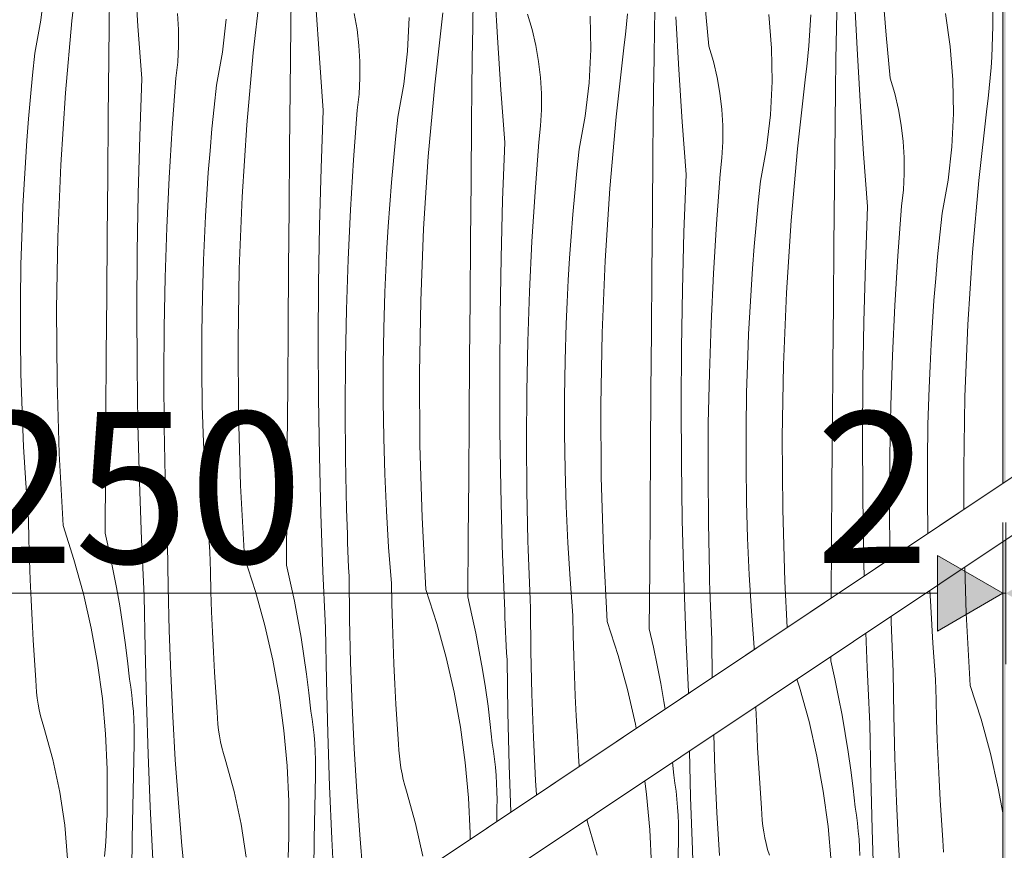
# Model space of a CAD drawing. Units: millimetres. Extents: x -17242 to 30521, y -562 to 10313.
# Drawn here: x -15069 to -14417, y 1199 to 1749 of the extents above; entities that cross this region are included whole.
import ezdxf

# ---------------------------------------------------------------- set-up
doc = ezdxf.new("R2010")
doc.units = ezdxf.units.MM
doc.header["$MEASUREMENT"] = 0
doc.linetypes.add('Wipeout_Contour', pattern=[1000, 0, -1000])
for name, color, linetype, lineweight, true_color in [('0_Pen_No__245', 7, 'Continuous', 0, 0x474874), ('AR - TALAD_Pen_No__87', 7, 'Continuous', 9, 0x8a8a8a), ('SA - VIIMISTLUS - sein 3D_Pen_No__87', 7, 'Continuous', 9, 0x8a8a8a)]:
    doc.layers.add(name, color=color, linetype=linetype, lineweight=lineweight, true_color=true_color)
doc.layers.add('AR - TALAD', color=7, linetype='Continuous')
doc.layers.add('SA - VIIMISTLUS - sein 3D', color=7, linetype='Continuous')
doc.layers.add('SA - VIIMISTLUS - sein 3D_Pen_No__18', color=9, linetype='Continuous', lineweight=13)
doc.styles.add('GENERATED_STYLE_1', font='txt')
doc.dimstyles.new('GENERATED_STYLE__1', dxfattribs={"dimtxt": 100, "dimasz": 47.5, "dimexe": 0.18, "dimexo": 0.0625, "dimgap": 0, "dimtad": 1, "dimtih": 1, "dimtoh": 1, "dimdec": 0, "dimzin": 0, "dimdsep": 46, "dimtxsty": 'GENERATED_STYLE_1', "dimblk": 'ARROWHEAD_16', "dimblk1": 'ARROWHEAD_16', "dimblk2": 'ARROWHEAD_16', "dimcen": 0.09, "dimclrd": 256, "dimclre": 256, "dimclrt": 256, "dimazin": 0, "dimtfac": 1, "dimtdec": 4, "dimtmove": 0, "dimatfit": 3, "dimfxl": 0, "dimtolj": 1, "dimtzin": 0, "dimarcsym": 0})

# ---------------------------------------------------------------- blocks, each defined once
blk = doc.blocks.new('*X47')
at = {"layer": 'SA - VIIMISTLUS - sein 3D_Pen_No__18', "color": 9, "linetype": 'Continuous', "lineweight": 13}
for p, q in [((-14442.27, 1355.86), (-14443.19, 1386.68)), ((-14465.81, 1360.32), (-14466.3, 1371.23)), ((-14464.36, 1336.21), (-14465.81, 1360.32)), ((-14439.72, 1308.11), (-14442.27, 1355.86)), ((-14491.88, 1350.37), (-14492, 1354.05)), ((-14491.7, 1344.82), (-14491.88, 1350.37)), ((-14507.84, 1320.12), (-14508.67, 1342.91)), ((-14491.5, 1339.27), (-14491.7, 1344.82)), ((-14491.29, 1333.72), (-14491.5, 1339.27)), ((-14462.55, 1312.13), (-14464.36, 1336.21)), ((-14491.07, 1328.17), (-14491.29, 1333.72)), ((-14531.99, 1324.38), (-14531.97, 1327.33)), ((-14531.99, 1324.38), (-14529.28, 1312.41)), ((-14490.83, 1322.62), (-14491.07, 1328.17)), ((-14507.65, 1315.44), (-14507.84, 1320.12)), ((-14490.59, 1317.08), (-14490.83, 1322.62)), ((-14490.24, 1288.5), (-14490.59, 1317.08)), ((-14554.34, 1312.38), (-14552.57, 1306.9)), ((-14529.28, 1312.41), (-14526.76, 1300.4)), ((-14507.44, 1310.77), (-14507.65, 1315.44)), ((-14507.23, 1306.1), (-14507.44, 1310.77)), ((-14462.28, 1298.82), (-14462.55, 1312.13)), ((-14552.57, 1306.9), (-14546.34, 1284.22)), ((-14507.02, 1301.42), (-14507.23, 1306.1)), ((-14439.72, 1308.11), (-14432.5, 1285.73)), ((-14526.76, 1300.4), (-14524.44, 1288.35)), ((-14506.8, 1296.75), (-14507.02, 1301.42)), ((-14461.92, 1285.5), (-14462.28, 1298.82)), ((-14581.54, 1293.36), (-14581.56, 1294.18)), ((-14580.99, 1280.05), (-14581.54, 1293.36)), ((-14506.57, 1292.08), (-14506.8, 1296.75)), ((-14506.34, 1287.4), (-14506.57, 1292.08)), ((-14546.34, 1284.22), (-14541.12, 1261.28)), ((-14524.44, 1288.35), (-14522.32, 1276.27)), ((-14506.1, 1282.73), (-14506.34, 1287.4)), ((-14489.56, 1259.93), (-14490.24, 1288.5)), ((-14461.47, 1272.19), (-14461.92, 1285.5)), ((-14432.5, 1285.73), (-14426.27, 1263.04)), ((-14580.34, 1266.75), (-14580.99, 1280.05)), ((-14505.51, 1247.82), (-14506.1, 1282.73)), ((-14608.61, 1252.54), (-14609.43, 1275.55)), ((-14522.32, 1276.27), (-14520.4, 1264.15)), ((-14460.92, 1258.88), (-14461.47, 1272.19)), ((-14624.71, 1234.09), (-14625.48, 1264.82)), ((-14579.61, 1253.45), (-14580.34, 1266.75)), ((-14541.12, 1261.28), (-14536.93, 1238.14)), ((-14520.4, 1264.15), (-14518.67, 1252)), ((-14488.54, 1231.36), (-14489.56, 1259.93)), ((-14460.27, 1245.58), (-14460.92, 1258.88)), ((-14426.27, 1263.04), (-14421.06, 1240.11)), ((-14636.8, 1257.25), (-14635.88, 1248.8)), ((-14607.26, 1223.99), (-14608.61, 1252.54)), ((-14578.77, 1240.15), (-14579.61, 1253.45)), ((-14518.67, 1252), (-14517.14, 1239.82)), ((-14655.06, 1245.05), (-14653.83, 1236.01)), ((-14635.06, 1243.48), (-14635.88, 1248.8)), ((-14504.64, 1212.92), (-14505.51, 1247.82)), ((-14459.54, 1232.28), (-14460.27, 1245.58)), ((-14634.36, 1238.15), (-14635.06, 1243.48)), ((-14577.85, 1226.87), (-14578.77, 1240.15)), ((-14517.14, 1239.82), (-14515.81, 1227.63)), ((-14421.06, 1240.11), (-14418.1, 1223.81)), ((-14653.83, 1236.01), (-14651.7, 1212.58)), ((-14633.78, 1232.8), (-14634.36, 1238.15)), ((-14633.34, 1227.43), (-14633.78, 1232.8)), ((-14623.55, 1199.2), (-14624.71, 1234.09)), ((-14536.93, 1238.14), (-14533.76, 1214.83)), ((-14458.71, 1218.98), (-14459.54, 1232.28)), ((-14633.01, 1222.06), (-14633.34, 1227.43)), ((-14577.67, 1222.92), (-14577.85, 1226.87)), ((-14514.99, 1222.31), (-14515.81, 1227.63)), ((-14487.19, 1202.82), (-14488.54, 1231.36)), ((-14692.66, 1216.99), (-14693.39, 1219.43)), ((-14632.82, 1216.69), (-14633.01, 1222.06)), ((-14605.56, 1195.46), (-14607.26, 1223.99)), ((-14577.36, 1218.98), (-14577.67, 1222.92)), ((-14576.9, 1215.06), (-14577.36, 1218.98)), ((-14514.29, 1216.97), (-14514.99, 1222.31)), ((-14457.78, 1205.69), (-14458.71, 1218.98)), ((-14686.62, 1195.65), (-14692.66, 1216.99)), ((-14651.7, 1212.58), (-14650.61, 1189.09)), ((-14632.75, 1211.31), (-14632.82, 1216.69)), ((-14576.31, 1211.16), (-14576.9, 1215.06)), ((-14533.76, 1214.83), (-14531.63, 1191.41)), ((-14513.72, 1211.63), (-14514.29, 1216.97)), ((-14503.48, 1178.03), (-14504.64, 1212.92)), ((-14633.24, 1185.04), (-14632.8, 1205.93)), ((-14632.8, 1205.93), (-14632.75, 1211.31)), ((-14575.58, 1207.28), (-14576.31, 1211.16)), ((-14574.72, 1203.42), (-14575.58, 1207.28)), ((-14513.27, 1206.26), (-14513.72, 1211.63)), ((-14512.95, 1200.89), (-14513.27, 1206.26)), ((-14457.6, 1201.75), (-14457.78, 1205.69)), ((-14622.11, 1164.32), (-14623.55, 1199.2)), ((-14573.72, 1199.6), (-14574.72, 1203.42)), ((-14572.59, 1195.82), (-14573.72, 1199.6)), ((-14512.75, 1195.52), (-14512.95, 1200.89)), ((-14485.49, 1174.29), (-14487.19, 1202.82)), ((-14457.29, 1197.81), (-14457.6, 1201.75))]:
    blk.add_line(p, q, dxfattribs=at)
blk = doc.blocks.new('*X48')
at = {"layer": 'SA - VIIMISTLUS - sein 3D_Pen_No__18', "color": 9, "linetype": 'Continuous', "lineweight": 13}
for p, q in [((-15034.24, 1748.27), (-15028.91, 1795.79)), ((-14990.46, 1744.79), (-14992.77, 1779.62)), ((-14914.17, 1727.1), (-14908.84, 1774.62)), ((-15054.69, 1748.57), (-15052.16, 1770.6)), ((-14752.63, 1737.28), (-14754.65, 1772.13)), ((-14495.3, 1738.81), (-14497.67, 1767.29)), ((-14424.68, 1768.26), (-14424.63, 1744.74)), ((-15009.61, 1744.71), (-15009.37, 1765.6)), ((-14889.3, 1744.43), (-14889.03, 1765.32)), ((-14768.96, 1744.15), (-14768.65, 1765.04)), ((-14648.58, 1743.87), (-14648.24, 1764.77)), ((-14612.66, 1731.53), (-14615.37, 1759.98)), ((-14528.17, 1743.59), (-14527.8, 1764.49)), ((-14514.52, 1729.79), (-14516.25, 1764.66)), ((-14963.64, 1742.39), (-14964.28, 1753.1)), ((-14870.39, 1723.61), (-14872.7, 1758.45)), ((-14845.46, 1742.58), (-14847.31, 1753.14)), ((-14794.11, 1705.93), (-14788.78, 1753.45)), ((-14452.85, 1731.18), (-14456.06, 1753.13)), ((-15058.66, 1726.74), (-15054.69, 1748.57)), ((-15038.45, 1700.64), (-15034.24, 1748.27)), ((-14934.62, 1727.4), (-14932.09, 1749.43)), ((-14812.02, 1728.26), (-14810.92, 1750.41)), ((-14729.69, 1742.41), (-14732.73, 1752.7)), ((-14690.85, 1729.24), (-14691.2, 1751.42)), ((-14667.19, 1745.93), (-14666.57, 1752.78)), ((-14632.56, 1716.11), (-14634.58, 1750.96)), ((-14571.13, 1730.24), (-14572.91, 1752.35)), ((-14545.51, 1745.31), (-14545.15, 1752.17)), ((-15009.82, 1723.81), (-15009.61, 1744.71)), ((-14987.87, 1709.97), (-14990.46, 1744.79)), ((-14963.6, 1731.66), (-14963.64, 1742.39)), ((-14889.55, 1723.54), (-14889.3, 1744.43)), ((-14844.21, 1731.93), (-14845.46, 1742.58)), ((-14769.24, 1723.26), (-14768.96, 1744.15)), ((-14727.24, 1731.97), (-14729.69, 1742.41)), ((-14667.91, 1739.1), (-14667.19, 1745.93)), ((-14648.89, 1722.98), (-14648.58, 1743.87)), ((-14545.96, 1738.45), (-14545.51, 1745.31)), ((-14528.52, 1722.7), (-14528.17, 1743.59)), ((-14424.82, 1737.87), (-14424.63, 1744.74)), ((-14750.33, 1702.44), (-14752.63, 1737.28)), ((-14668.71, 1732.27), (-14667.91, 1739.1)), ((-14546.5, 1731.6), (-14545.96, 1738.45)), ((-14492.6, 1710.36), (-14495.3, 1738.81)), ((-14425.09, 1731), (-14424.82, 1737.87)), ((-14964.18, 1720.95), (-14963.6, 1731.66)), ((-14938.59, 1705.57), (-14934.62, 1727.4)), ((-14918.38, 1679.46), (-14914.17, 1727.1)), ((-14843.57, 1721.22), (-14844.21, 1731.93)), ((-14814.56, 1706.22), (-14812.02, 1728.26)), ((-14725.39, 1721.41), (-14727.24, 1731.97)), ((-14691.95, 1707.09), (-14690.85, 1729.24)), ((-14674.04, 1684.75), (-14668.71, 1732.27)), ((-14609.63, 1721.24), (-14612.66, 1731.53)), ((-14570.79, 1708.07), (-14571.13, 1730.24)), ((-14547.12, 1724.76), (-14546.5, 1731.6)), ((-14512.5, 1694.94), (-14514.52, 1729.79)), ((-14451.06, 1709.07), (-14452.85, 1731.18)), ((-14425.45, 1724.14), (-14425.09, 1731)), ((-15060.18, 1712.32), (-15058.66, 1726.74)), ((-15010.17, 1684.47), (-15009.82, 1723.81)), ((-14965.37, 1710.29), (-14964.18, 1720.95)), ((-14889.75, 1702.64), (-14889.55, 1723.54)), ((-14867.8, 1688.8), (-14870.39, 1723.61)), ((-14843.54, 1710.49), (-14843.57, 1721.22)), ((-14769.48, 1702.37), (-14769.24, 1723.26)), ((-14724.14, 1710.75), (-14725.39, 1721.41)), ((-14649.17, 1702.09), (-14648.89, 1722.98)), ((-14607.18, 1710.8), (-14609.63, 1721.24)), ((-14547.84, 1717.93), (-14547.12, 1724.76)), ((-14528.83, 1701.81), (-14528.52, 1722.7)), ((-14425.89, 1717.28), (-14425.45, 1724.14)), ((-14630.26, 1681.27), (-14632.56, 1716.11)), ((-14548.64, 1711.1), (-14547.84, 1717.93)), ((-14426.43, 1710.43), (-14425.89, 1717.28)), ((-15061.58, 1697.87), (-15060.18, 1712.32)), ((-14989.31, 1671.84), (-14987.87, 1709.97)), ((-14967.83, 1677.34), (-14965.37, 1710.29)), ((-14844.11, 1699.78), (-14843.54, 1710.49)), ((-14723.5, 1700.05), (-14724.14, 1710.75)), ((-14605.32, 1700.24), (-14607.18, 1710.8)), ((-14571.89, 1685.92), (-14570.79, 1708.07)), ((-14553.97, 1663.58), (-14548.64, 1711.1)), ((-14489.56, 1700.07), (-14492.6, 1710.36)), ((-14450.72, 1686.9), (-14451.06, 1709.07)), ((-14427.06, 1703.59), (-14426.43, 1710.43)), ((-14940.11, 1691.14), (-14938.59, 1705.57)), ((-14890.11, 1663.3), (-14889.75, 1702.64)), ((-14818.52, 1684.4), (-14814.56, 1706.22)), ((-14798.32, 1658.29), (-14794.11, 1705.93)), ((-14769.69, 1681.47), (-14769.48, 1702.37)), ((-14747.73, 1667.63), (-14750.33, 1702.44)), ((-14694.49, 1685.05), (-14691.95, 1707.09)), ((-14649.41, 1681.19), (-14649.17, 1702.09)), ((-14529.1, 1680.92), (-14528.83, 1701.81)), ((-14427.77, 1696.76), (-14427.06, 1703.59)), ((-15062.85, 1683.42), (-15061.58, 1697.87)), ((-15041.54, 1652.92), (-15038.45, 1700.64)), ((-14845.3, 1689.12), (-14844.11, 1699.78)), ((-14723.47, 1689.32), (-14723.5, 1700.05)), ((-14604.08, 1689.58), (-14605.32, 1700.24)), ((-14510.19, 1660.1), (-14512.5, 1694.94)), ((-14487.11, 1689.63), (-14489.56, 1700.07)), ((-14428.57, 1689.93), (-14427.77, 1696.76)), ((-14941.51, 1676.7), (-14940.11, 1691.14)), ((-14869.24, 1650.67), (-14867.8, 1688.8)), ((-14847.76, 1656.17), (-14845.3, 1689.12)), ((-14724.05, 1678.61), (-14723.47, 1689.32)), ((-14603.43, 1678.88), (-14604.08, 1689.58)), ((-14485.26, 1679.06), (-14487.11, 1689.63)), ((-14433.9, 1642.41), (-14428.57, 1689.93)), ((-15063.98, 1668.96), (-15062.85, 1683.42)), ((-15010.51, 1645.13), (-15010.17, 1684.47)), ((-14820.05, 1669.97), (-14818.52, 1684.4)), ((-14770.04, 1642.13), (-14769.69, 1681.47)), ((-14698.45, 1663.23), (-14694.49, 1685.05)), ((-14678.25, 1637.12), (-14674.04, 1684.75)), ((-14574.42, 1663.88), (-14571.89, 1685.92)), ((-14451.82, 1664.74), (-14450.72, 1686.9)), ((-14969.84, 1644.36), (-14967.83, 1677.34)), ((-14942.78, 1662.25), (-14941.51, 1676.7)), ((-14921.47, 1631.75), (-14918.38, 1679.46)), ((-14725.23, 1667.95), (-14724.05, 1678.61)), ((-14649.62, 1660.3), (-14649.41, 1681.19)), ((-14627.66, 1646.46), (-14630.26, 1681.27)), ((-14603.4, 1668.15), (-14603.43, 1678.88)), ((-14529.34, 1660.02), (-14529.1, 1680.92)), ((-14484.01, 1668.41), (-14485.26, 1679.06)), ((-15064.99, 1654.48), (-15063.98, 1668.96)), ((-14990.35, 1633.7), (-14989.31, 1671.84)), ((-14821.44, 1655.53), (-14820.05, 1669.97)), ((-14483.37, 1657.71), (-14484.01, 1668.41)), ((-14943.91, 1647.78), (-14942.78, 1662.25)), ((-14890.45, 1623.96), (-14890.11, 1663.3)), ((-14749.17, 1629.5), (-14747.73, 1667.63)), ((-14727.69, 1635), (-14725.23, 1667.95)), ((-14699.98, 1648.8), (-14698.45, 1663.23)), ((-14603.98, 1657.44), (-14603.4, 1668.15)), ((-14578.38, 1642.06), (-14574.42, 1663.88)), ((-14558.18, 1615.95), (-14553.97, 1663.58)), ((-14454.35, 1642.71), (-14451.82, 1664.74)), ((-14849.78, 1623.18), (-14847.76, 1656.17)), ((-14822.71, 1641.08), (-14821.44, 1655.53)), ((-14801.4, 1610.57), (-14798.32, 1658.29)), ((-14649.97, 1620.96), (-14649.62, 1660.3)), ((-14605.16, 1646.78), (-14603.98, 1657.44)), ((-14529.55, 1639.13), (-14529.34, 1660.02)), ((-14507.6, 1625.29), (-14510.19, 1660.1)), ((-14483.33, 1646.98), (-14483.37, 1657.71)), ((-15065.86, 1640), (-15064.99, 1654.48)), ((-15043.5, 1605.14), (-15041.54, 1652.92)), ((-14870.28, 1612.53), (-14869.24, 1650.67)), ((-14701.38, 1634.36), (-14699.98, 1648.8)), ((-15010.84, 1605.78), (-15010.51, 1645.13)), ((-14971.41, 1611.35), (-14969.84, 1644.36)), ((-14944.92, 1633.31), (-14943.91, 1647.78)), ((-14629.11, 1608.33), (-14627.66, 1646.46)), ((-14607.63, 1613.83), (-14605.16, 1646.78)), ((-14483.91, 1636.27), (-14483.33, 1646.98)), ((-14458.32, 1620.89), (-14454.35, 1642.71)), ((-14438.11, 1594.78), (-14433.9, 1642.41)), ((-15066.6, 1625.51), (-15065.86, 1640)), ((-14823.85, 1626.61), (-14822.71, 1641.08)), ((-14770.38, 1602.78), (-14770.04, 1642.13)), ((-14681.33, 1589.4), (-14678.25, 1637.12)), ((-14579.91, 1627.63), (-14578.38, 1642.06)), ((-14529.9, 1599.79), (-14529.55, 1639.13)), ((-14485.09, 1625.61), (-14483.91, 1636.27)), ((-14990.98, 1595.55), (-14990.35, 1633.7)), ((-14945.79, 1618.83), (-14944.92, 1633.31)), ((-14923.43, 1583.97), (-14921.47, 1631.75)), ((-14750.21, 1591.36), (-14749.17, 1629.5)), ((-14729.71, 1602.01), (-14727.69, 1635)), ((-14702.64, 1619.91), (-14701.38, 1634.36)), ((-15067.22, 1611.01), (-15066.6, 1625.51)), ((-14890.77, 1584.61), (-14890.45, 1623.96)), ((-14851.34, 1590.18), (-14849.78, 1623.18)), ((-14824.85, 1612.14), (-14823.85, 1626.61)), ((-14581.31, 1613.19), (-14579.91, 1627.63)), ((-14509.04, 1587.16), (-14507.6, 1625.29)), ((-14487.56, 1592.66), (-14485.09, 1625.61)), ((-14946.54, 1604.34), (-14945.79, 1618.83)), ((-14703.78, 1605.44), (-14702.64, 1619.91)), ((-14650.31, 1581.61), (-14649.97, 1620.96)), ((-14459.84, 1606.46), (-14458.32, 1620.89)), ((-15067.95, 1586.87), (-15067.22, 1611.01)), ((-14972.52, 1578.32), (-14971.41, 1611.35)), ((-14870.92, 1574.37), (-14870.28, 1612.53)), ((-14825.73, 1597.66), (-14824.85, 1612.14)), ((-14803.36, 1562.8), (-14801.4, 1610.57)), ((-14609.64, 1580.84), (-14607.63, 1613.83)), ((-14582.57, 1598.74), (-14581.31, 1613.19)), ((-14561.26, 1568.23), (-14558.18, 1615.95)), ((-15044.33, 1557.33), (-15043.5, 1605.14)), ((-15011.15, 1566.44), (-15010.84, 1605.78)), ((-14947.15, 1589.84), (-14946.54, 1604.34)), ((-14704.78, 1590.97), (-14703.78, 1605.44)), ((-14630.14, 1570.18), (-14629.11, 1608.33)), ((-14461.24, 1592.02), (-14459.84, 1606.46)), ((-14826.47, 1583.17), (-14825.73, 1597.66)), ((-14770.7, 1563.44), (-14770.38, 1602.78)), ((-14731.27, 1569), (-14729.71, 1602.01)), ((-14583.71, 1584.27), (-14582.57, 1598.74)), ((-14530.24, 1560.44), (-14529.9, 1599.79)), ((-14991.22, 1557.39), (-14990.98, 1595.55)), ((-14852.46, 1557.15), (-14851.34, 1590.18)), ((-14750.85, 1553.2), (-14750.21, 1591.36)), ((-14705.66, 1576.48), (-14704.78, 1590.97)), ((-14489.57, 1559.67), (-14487.56, 1592.66)), ((-14462.51, 1577.56), (-14461.24, 1592.02)), ((-14441.2, 1547.06), (-14438.11, 1594.78)), ((-15068.31, 1562.73), (-15067.95, 1586.87)), ((-14947.88, 1565.7), (-14947.15, 1589.84)), ((-14924.26, 1536.16), (-14923.43, 1583.97)), ((-14891.08, 1545.27), (-14890.77, 1584.61)), ((-14683.29, 1541.63), (-14681.33, 1589.4)), ((-14584.72, 1569.8), (-14583.71, 1584.27)), ((-14510.08, 1549.01), (-14509.04, 1587.16)), ((-14973.19, 1545.28), (-14972.52, 1578.32)), ((-14827.08, 1568.67), (-14826.47, 1583.17)), ((-14650.64, 1542.27), (-14650.31, 1581.61)), ((-14611.2, 1547.83), (-14609.64, 1580.84)), ((-14463.64, 1563.1), (-14462.51, 1577.56)), ((-14871.15, 1536.22), (-14870.92, 1574.37)), ((-14706.4, 1561.99), (-14705.66, 1576.48)), ((-15011.45, 1527.09), (-15011.15, 1566.44)), ((-14948.24, 1541.56), (-14947.88, 1565.7)), ((-14827.81, 1544.53), (-14827.08, 1568.67)), ((-14732.39, 1535.98), (-14731.27, 1569)), ((-14630.78, 1532.03), (-14630.14, 1570.18)), ((-14585.59, 1555.31), (-14584.72, 1569.8)), ((-14563.22, 1520.45), (-14561.26, 1568.23)), ((-15068.31, 1538.58), (-15068.31, 1562.73)), ((-14804.19, 1514.99), (-14803.36, 1562.8)), ((-14771.02, 1524.1), (-14770.7, 1563.44)), ((-14707.01, 1547.5), (-14706.4, 1561.99)), ((-14530.57, 1521.1), (-14530.24, 1560.44)), ((-14491.14, 1526.66), (-14489.57, 1559.67)), ((-14464.65, 1548.63), (-14463.64, 1563.1)), ((-15044.03, 1509.51), (-15044.33, 1557.33)), ((-14991.05, 1519.23), (-14991.22, 1557.39)), ((-14853.12, 1524.11), (-14852.46, 1557.15)), ((-14751.08, 1515.05), (-14750.85, 1553.2)), ((-14586.33, 1540.82), (-14585.59, 1555.31)), ((-14973.4, 1512.23), (-14973.19, 1545.28)), ((-14891.38, 1505.92), (-14891.08, 1545.27)), ((-14828.18, 1520.39), (-14827.81, 1544.53)), ((-14707.74, 1523.36), (-14707.01, 1547.5)), ((-14612.32, 1514.81), (-14611.2, 1547.83)), ((-14510.71, 1510.86), (-14510.08, 1549.01)), ((-14465.52, 1534.14), (-14464.65, 1548.63)), ((-14443.16, 1499.28), (-14441.2, 1547.06)), ((-15067.96, 1514.44), (-15068.31, 1538.58)), ((-14948.25, 1517.41), (-14948.24, 1541.56)), ((-14684.12, 1493.81), (-14683.29, 1541.63)), ((-14650.95, 1502.93), (-14650.64, 1542.27)), ((-14586.95, 1526.33), (-14586.33, 1540.82)), ((-14923.96, 1488.34), (-14924.26, 1536.16)), ((-14870.98, 1498.06), (-14871.15, 1536.22)), ((-14733.05, 1502.94), (-14732.39, 1535.98)), ((-14631.01, 1493.88), (-14630.78, 1532.03)), ((-14466.27, 1519.65), (-14465.52, 1534.14)), ((-15011.73, 1487.75), (-15011.45, 1527.09)), ((-14587.67, 1502.19), (-14586.95, 1526.33)), ((-14492.25, 1493.63), (-14491.14, 1526.66)), ((-14990.47, 1481.08), (-14991.05, 1519.23)), ((-14853.34, 1491.06), (-14853.12, 1524.11)), ((-14828.18, 1496.24), (-14828.18, 1520.39)), ((-14771.31, 1484.75), (-14771.02, 1524.1)), ((-14708.11, 1499.22), (-14707.74, 1523.36)), ((-14564.06, 1472.64), (-14563.22, 1520.45)), ((-14530.88, 1481.75), (-14530.57, 1521.1)), ((-14466.88, 1505.16), (-14466.27, 1519.65)), ((-15067.23, 1490.3), (-15067.96, 1514.44)), ((-14973.17, 1479.19), (-14973.4, 1512.23)), ((-14947.89, 1493.26), (-14948.25, 1517.41)), ((-14803.9, 1467.17), (-14804.19, 1514.99)), ((-14750.91, 1476.89), (-14751.08, 1515.05)), ((-14612.99, 1481.77), (-14612.32, 1514.81)), ((-15042.61, 1461.71), (-15044.03, 1509.51)), ((-14891.66, 1466.58), (-14891.38, 1505.92)), ((-14510.95, 1472.71), (-14510.71, 1510.86)), ((-14733.27, 1469.89), (-14733.05, 1502.94)), ((-14708.11, 1475.07), (-14708.11, 1499.22)), ((-14651.25, 1463.58), (-14650.95, 1502.93)), ((-14588.04, 1478.04), (-14587.67, 1502.19)), ((-14467.61, 1481.02), (-14466.88, 1505.16)), ((-14443.99, 1451.47), (-14443.16, 1499.28)), ((-14947.16, 1469.13), (-14947.89, 1493.26)), ((-14870.4, 1459.91), (-14870.98, 1498.06)), ((-14827.82, 1472.09), (-14828.18, 1496.24)), ((-14683.83, 1446), (-14684.12, 1493.81)), ((-14630.84, 1455.72), (-14631.01, 1493.88)), ((-14492.92, 1460.6), (-14492.25, 1493.63)), ((-15066.15, 1466.17), (-15067.23, 1490.3)), ((-15012, 1448.41), (-15011.73, 1487.75)), ((-14922.54, 1440.54), (-14923.96, 1488.34)), ((-14853.1, 1458.02), (-14853.34, 1491.06)), ((-14989.49, 1442.94), (-14990.47, 1481.08)), ((-14771.6, 1445.41), (-14771.31, 1484.75)), ((-14613.2, 1448.72), (-14612.99, 1481.77)), ((-14531.18, 1442.41), (-14530.88, 1481.75)), ((-14467.97, 1456.87), (-14467.61, 1481.02)), ((-14972.49, 1446.15), (-14973.17, 1479.19)), ((-14750.34, 1438.74), (-14750.91, 1476.89)), ((-14707.75, 1450.92), (-14708.11, 1475.07)), ((-14588.04, 1453.9), (-14588.04, 1478.04)), ((-14946.08, 1445), (-14947.16, 1469.13)), ((-14891.93, 1427.23), (-14891.66, 1466.58)), ((-14827.1, 1447.96), (-14827.82, 1472.09)), ((-14802.47, 1419.37), (-14803.9, 1467.17)), ((-14733.03, 1436.85), (-14733.27, 1469.89)), ((-14563.76, 1424.83), (-14564.06, 1472.64)), ((-14510.77, 1434.55), (-14510.95, 1472.71)), ((-15064.7, 1442.07), (-15066.15, 1466.17)), ((-15040.06, 1413.96), (-15042.61, 1461.71)), ((-14869.43, 1421.76), (-14870.4, 1459.91)), ((-14651.53, 1424.24), (-14651.25, 1463.58)), ((-14493.13, 1427.55), (-14492.92, 1460.6)), ((-14852.42, 1424.98), (-14853.1, 1458.02)), ((-14630.27, 1417.57), (-14630.84, 1455.72)), ((-14587.68, 1429.75), (-14588.04, 1453.9)), ((-14467.98, 1432.73), (-14467.97, 1456.87)), ((-15012.26, 1409.06), (-15012, 1448.41)), ((-14826.01, 1423.83), (-14827.1, 1447.96)), ((-14707.03, 1426.78), (-14707.75, 1450.92)), ((-14612.97, 1415.68), (-14613.2, 1448.72)), ((-14443.82, 1424.74), (-14443.99, 1451.47)), ((-15062.89, 1417.99), (-15064.7, 1442.07)), ((-14988.11, 1404.8), (-14989.49, 1442.94)), ((-14972.33, 1440.6), (-14972.49, 1446.15)), ((-14972.15, 1435.05), (-14972.33, 1440.6)), ((-14944.63, 1420.9), (-14946.08, 1445)), ((-14919.99, 1392.79), (-14922.54, 1440.54)), ((-14771.87, 1406.06), (-14771.6, 1445.41)), ((-14682.41, 1398.2), (-14683.83, 1446)), ((-14531.46, 1403.07), (-14531.18, 1442.41)), ((-14971.97, 1429.5), (-14972.15, 1435.05)), ((-14749.36, 1400.59), (-14750.34, 1438.74)), ((-14732.35, 1403.81), (-14733.03, 1436.85)), ((-14510.2, 1396.4), (-14510.77, 1434.55)), ((-14971.77, 1423.95), (-14971.97, 1429.5)), ((-14892.19, 1387.89), (-14891.93, 1427.23)), ((-14586.96, 1405.61), (-14587.68, 1429.75)), ((-14492.9, 1394.5), (-14493.13, 1427.55)), ((-14467.62, 1408.84), (-14467.98, 1432.73)), ((-14971.56, 1418.4), (-14971.77, 1423.95)), ((-14942.82, 1396.82), (-14944.63, 1420.9)), ((-14868.05, 1383.63), (-14869.43, 1421.76)), ((-14852.26, 1419.43), (-14852.42, 1424.98)), ((-14824.56, 1399.73), (-14826.01, 1423.83)), ((-14705.94, 1402.66), (-14707.03, 1426.78)), ((-14651.8, 1384.89), (-14651.53, 1424.24)), ((-14562.34, 1377.03), (-14563.76, 1424.83)), ((-15062.62, 1404.67), (-15062.89, 1417.99)), ((-14971.34, 1412.86), (-14971.56, 1418.4)), ((-14852.09, 1413.88), (-14852.26, 1419.43)), ((-14799.93, 1371.62), (-14802.47, 1419.37)), ((-14629.29, 1379.42), (-14630.27, 1417.57)), ((-14612.28, 1382.64), (-14612.97, 1415.68)), ((-15040.06, 1413.96), (-15032.84, 1391.58)), ((-15012.26, 1409.06), (-15009.55, 1397.09)), ((-14971.1, 1407.31), (-14971.34, 1412.86)), ((-14851.9, 1408.33), (-14852.09, 1413.88)), ((-14851.7, 1402.78), (-14851.9, 1408.33)), ((-15062.26, 1391.36), (-15062.62, 1404.67)), ((-14987.92, 1400.13), (-14988.11, 1404.8)), ((-14970.86, 1401.76), (-14971.1, 1407.31)), ((-14970.51, 1373.18), (-14970.86, 1401.76)), ((-14851.49, 1397.23), (-14851.7, 1402.78)), ((-14772.12, 1366.72), (-14771.87, 1406.06)), ((-14732.19, 1398.26), (-14732.35, 1403.81)), ((-14704.5, 1378.56), (-14705.94, 1402.66)), ((-14585.88, 1381.49), (-14586.96, 1405.61)), ((-14531.72, 1365.99), (-14531.46, 1403.07)), ((-15009.55, 1397.09), (-15007.03, 1385.08)), ((-14987.71, 1395.46), (-14987.92, 1400.13)), ((-14987.5, 1390.78), (-14987.71, 1395.46)), ((-14942.55, 1383.5), (-14942.82, 1396.82)), ((-14851.27, 1391.68), (-14851.49, 1397.23)), ((-14822.75, 1375.65), (-14824.56, 1399.73)), ((-14747.98, 1362.46), (-14749.36, 1400.59)), ((-14732.02, 1392.71), (-14732.19, 1398.26)), ((-14679.86, 1350.45), (-14682.41, 1398.2)), ((-14509.8, 1380.64), (-14510.2, 1396.4)), ((-15061.81, 1378.04), (-15062.26, 1391.36)), ((-15032.84, 1391.58), (-15026.61, 1368.9)), ((-14987.29, 1386.11), (-14987.5, 1390.78)), ((-14919.99, 1392.79), (-14912.77, 1370.41)), ((-14851.04, 1386.14), (-14851.27, 1391.68)), ((-14731.83, 1387.16), (-14732.02, 1392.71)), ((-14492.85, 1391.97), (-14492.9, 1394.5)), ((-15007.03, 1385.08), (-15004.71, 1373.04)), ((-14987.07, 1381.43), (-14987.29, 1386.11)), ((-14942.19, 1370.19), (-14942.55, 1383.5)), ((-14892.19, 1387.89), (-14889.48, 1375.92)), ((-14867.85, 1378.96), (-14868.05, 1383.63)), ((-14850.79, 1380.59), (-14851.04, 1386.14)), ((-14731.64, 1381.61), (-14731.83, 1387.16)), ((-14731.43, 1376.06), (-14731.64, 1381.61)), ((-14652.05, 1345.55), (-14651.8, 1384.89)), ((-14612.12, 1377.09), (-14612.28, 1382.64)), ((-15061.26, 1364.74), (-15061.81, 1378.04)), ((-14986.84, 1376.76), (-14987.07, 1381.43)), ((-14986.61, 1372.09), (-14986.84, 1376.76)), ((-14889.48, 1375.92), (-14886.96, 1363.91)), ((-14867.65, 1374.28), (-14867.85, 1378.96)), ((-14850.45, 1352.01), (-14850.79, 1380.59)), ((-14822.49, 1362.33), (-14822.75, 1375.65)), ((-14731.2, 1370.51), (-14731.43, 1376.06)), ((-14702.69, 1354.48), (-14704.5, 1378.56)), ((-14627.91, 1341.29), (-14629.29, 1379.42)), ((-14611.95, 1371.54), (-14612.12, 1377.09)), ((-14584.43, 1357.38), (-14585.88, 1381.49)), ((-14560.71, 1346.61), (-14562.34, 1377.03)), ((-15026.61, 1368.9), (-15021.4, 1345.97)), ((-15004.71, 1373.04), (-15002.59, 1360.95)), ((-14986.37, 1367.42), (-14986.61, 1372.09)), ((-14969.83, 1344.61), (-14970.51, 1373.18)), ((-14941.74, 1356.87), (-14942.19, 1370.19)), ((-14912.77, 1370.41), (-14906.54, 1347.73)), ((-14867.44, 1369.61), (-14867.65, 1374.28)), ((-14867.22, 1364.94), (-14867.44, 1369.61)), ((-14799.93, 1371.62), (-14792.7, 1349.24)), ((-14730.97, 1364.97), (-14731.2, 1370.51)), ((-14611.77, 1365.99), (-14611.95, 1371.54)), ((-15060.61, 1351.43), (-15061.26, 1364.74)), ((-14985.78, 1332.51), (-14986.37, 1367.42)), ((-14886.96, 1363.91), (-14884.65, 1351.86)), ((-14867, 1360.26), (-14867.22, 1364.94)), ((-14822.13, 1349.01), (-14822.49, 1362.33)), ((-14772.12, 1366.72), (-14769.41, 1354.75)), ((-14747.78, 1357.79), (-14747.98, 1362.46)), ((-14730.72, 1359.42), (-14730.97, 1364.97)), ((-14611.57, 1360.44), (-14611.77, 1365.99)), ((-15002.59, 1360.95), (-15000.67, 1348.83)), ((-14941.19, 1343.56), (-14941.74, 1356.87)), ((-14866.77, 1355.59), (-14867, 1360.26)), ((-14866.54, 1350.92), (-14866.77, 1355.59)), ((-14747.58, 1353.11), (-14747.78, 1357.79)), ((-14730.38, 1330.84), (-14730.72, 1359.42)), ((-14611.36, 1354.89), (-14611.57, 1360.44)), ((-14582.62, 1333.3), (-14584.43, 1357.38)), ((-15059.88, 1338.13), (-15060.61, 1351.43)), ((-14884.65, 1351.86), (-14882.52, 1339.78)), ((-14866.3, 1346.24), (-14866.54, 1350.92)), ((-14849.77, 1323.44), (-14850.45, 1352.01)), ((-14821.67, 1335.7), (-14822.13, 1349.01)), ((-14792.7, 1349.24), (-14786.48, 1326.56)), ((-14769.41, 1354.75), (-14766.9, 1342.74)), ((-14747.37, 1348.44), (-14747.58, 1353.11)), ((-14702.42, 1341.16), (-14702.69, 1354.48)), ((-14679.86, 1350.45), (-14672.63, 1328.07)), ((-14611.14, 1349.34), (-14611.36, 1354.89)), ((-14610.9, 1343.79), (-14611.14, 1349.34)), ((-15021.4, 1345.97), (-15017.2, 1322.82)), ((-15000.67, 1348.83), (-14998.94, 1336.68)), ((-14968.82, 1316.05), (-14969.83, 1344.61)), ((-14940.55, 1330.26), (-14941.19, 1343.56)), ((-14906.54, 1347.73), (-14901.33, 1324.8)), ((-14865.72, 1311.34), (-14866.3, 1346.24)), ((-14766.9, 1342.74), (-14764.58, 1330.69)), ((-14747.15, 1343.77), (-14747.37, 1348.44)), ((-14746.93, 1339.09), (-14747.15, 1343.77)), ((-14652.05, 1345.55), (-14649.34, 1333.58)), ((-14610.65, 1338.25), (-14610.9, 1343.79)), ((-15059.04, 1324.84), (-15059.88, 1338.13)), ((-14998.94, 1336.68), (-14997.41, 1324.51)), ((-14882.52, 1339.78), (-14880.6, 1327.66)), ((-14746.71, 1334.42), (-14746.93, 1339.09)), ((-14702.06, 1327.84), (-14702.42, 1341.16)), ((-14627.71, 1336.62), (-14627.91, 1341.29)), ((-14627.51, 1331.94), (-14627.71, 1336.62)), ((-14610.36, 1313.42), (-14610.65, 1338.25)), ((-14984.91, 1297.61), (-14985.78, 1332.51)), ((-14939.81, 1316.96), (-14940.55, 1330.26)), ((-14821.12, 1322.39), (-14821.67, 1335.7)), ((-14764.58, 1330.69), (-14762.46, 1318.61)), ((-14746.47, 1329.75), (-14746.71, 1334.42)), ((-14746.23, 1325.07), (-14746.47, 1329.75)), ((-14729.7, 1302.27), (-14730.38, 1330.84)), ((-14649.34, 1333.58), (-14646.83, 1321.57)), ((-14627.3, 1327.27), (-14627.51, 1331.94)), ((-14582.59, 1331.98), (-14582.62, 1333.3)), ((-15058.12, 1311.55), (-15059.04, 1324.84)), ((-14997.41, 1324.51), (-14996.08, 1312.31)), ((-14901.33, 1324.8), (-14897.13, 1301.65)), ((-14880.6, 1327.66), (-14878.87, 1315.51)), ((-14848.75, 1294.88), (-14849.77, 1323.44)), ((-14786.48, 1326.56), (-14781.26, 1303.62)), ((-14745.65, 1290.17), (-14746.23, 1325.07)), ((-14701.6, 1314.53), (-14702.06, 1327.84)), ((-14672.63, 1328.07), (-14666.41, 1305.39)), ((-14627.09, 1322.59), (-14627.3, 1327.27)), ((-15017.2, 1322.82), (-15014.03, 1299.52)), ((-14938.98, 1303.67), (-14939.81, 1316.96)), ((-14820.48, 1309.09), (-14821.12, 1322.39)), ((-14762.46, 1318.61), (-14760.53, 1306.49)), ((-14646.83, 1321.57), (-14644.51, 1309.52)), ((-14626.87, 1317.92), (-14627.09, 1322.59)), ((-14626.64, 1313.25), (-14626.87, 1317.92)), ((-15057.94, 1307.61), (-15058.12, 1311.55)), ((-14995.26, 1306.99), (-14996.08, 1312.31)), ((-14967.46, 1287.5), (-14968.82, 1316.05)), ((-14878.87, 1315.51), (-14877.35, 1303.34)), ((-14864.85, 1276.44), (-14865.72, 1311.34)), ((-14701.05, 1301.22), (-14701.6, 1314.53)), ((-14626.4, 1308.57), (-14626.64, 1313.25)), ((-15057.63, 1303.67), (-15057.94, 1307.61)), ((-15057.17, 1299.75), (-15057.63, 1303.67)), ((-14994.56, 1301.66), (-14995.26, 1306.99)), ((-14938.05, 1290.38), (-14938.98, 1303.67)), ((-14877.35, 1303.34), (-14876.02, 1291.14)), ((-14819.74, 1295.79), (-14820.48, 1309.09)), ((-14781.26, 1303.62), (-14777.06, 1280.48)), ((-14760.53, 1306.49), (-14758.81, 1294.34)), ((-14666.41, 1305.39), (-14661.19, 1282.45)), ((-14644.51, 1309.52), (-14642.39, 1297.44)), ((-14626.17, 1303.9), (-14626.4, 1308.57)), ((-14626.15, 1302.87), (-14626.17, 1303.9)), ((-15056.58, 1295.84), (-15057.17, 1299.75)), ((-15014.03, 1299.52), (-15011.9, 1276.1)), ((-14993.99, 1296.31), (-14994.56, 1301.66)), ((-14983.75, 1262.72), (-14984.91, 1297.61)), ((-14897.13, 1301.65), (-14893.97, 1278.35)), ((-14728.68, 1273.71), (-14729.7, 1302.27)), ((-14700.41, 1287.92), (-14701.05, 1301.22)), ((-14642.39, 1297.44), (-14641.61, 1292.53)), ((-15055.86, 1291.96), (-15056.58, 1295.84)), ((-15054.99, 1288.11), (-15055.86, 1291.96)), ((-14993.54, 1290.95), (-14993.99, 1296.31)), ((-14993.22, 1285.58), (-14993.54, 1290.95)), ((-14937.87, 1286.43), (-14938.05, 1290.38)), ((-14875.19, 1285.82), (-14876.02, 1291.14)), ((-14847.39, 1266.33), (-14848.75, 1294.88)), ((-14818.91, 1282.5), (-14819.74, 1295.79)), ((-14758.81, 1294.34), (-14757.28, 1282.17)), ((-15053.99, 1284.29), (-15054.99, 1288.11)), ((-15052.86, 1280.5), (-15053.99, 1284.29)), ((-14993.02, 1280.2), (-14993.22, 1285.58)), ((-14965.76, 1258.97), (-14967.46, 1287.5)), ((-14937.56, 1282.5), (-14937.87, 1286.43)), ((-14874.49, 1280.49), (-14875.19, 1285.82)), ((-14744.78, 1255.27), (-14745.65, 1290.17)), ((-14699.67, 1274.62), (-14700.41, 1287.92)), ((-15046.83, 1259.16), (-15052.86, 1280.5)), ((-14992.95, 1274.82), (-14993.02, 1280.2)), ((-14937.11, 1278.58), (-14937.56, 1282.5)), ((-14936.51, 1274.67), (-14937.11, 1278.58)), ((-14893.97, 1278.35), (-14891.84, 1254.92)), ((-14873.92, 1275.14), (-14874.49, 1280.49)), ((-14817.98, 1269.21), (-14818.91, 1282.5)), ((-14777.06, 1280.48), (-14773.9, 1257.18)), ((-14757.28, 1282.17), (-14755.95, 1269.97)), ((-14661.19, 1282.45), (-14660.71, 1279.77)), ((-15011.9, 1276.1), (-15010.81, 1252.6)), ((-14993, 1269.44), (-14992.95, 1274.82)), ((-14935.79, 1270.79), (-14936.51, 1274.67)), ((-14934.92, 1266.94), (-14935.79, 1270.79)), ((-14873.47, 1269.78), (-14873.92, 1275.14)), ((-14863.69, 1241.54), (-14864.85, 1276.44)), ((-14727.32, 1245.16), (-14728.68, 1273.71)), ((-14698.84, 1261.32), (-14699.67, 1274.62)), ((-14993.45, 1248.55), (-14993, 1269.44)), ((-14933.93, 1263.12), (-14934.92, 1266.94)), ((-14873.15, 1264.41), (-14873.47, 1269.78)), ((-14872.95, 1259.03), (-14873.15, 1264.41)), ((-14845.7, 1237.8), (-14847.39, 1266.33)), ((-14817.81, 1265.26), (-14817.98, 1269.21)), ((-14817.49, 1261.33), (-14817.81, 1265.26)), ((-14755.13, 1264.65), (-14755.95, 1269.97)), ((-14754.43, 1259.32), (-14755.13, 1264.65)), ((-15042.19, 1237.47), (-15046.83, 1259.16)), ((-14982.31, 1227.83), (-14983.75, 1262.72)), ((-14963.73, 1230.46), (-14965.76, 1258.97)), ((-14932.79, 1259.33), (-14933.93, 1263.12)), ((-14926.76, 1237.99), (-14932.79, 1259.33)), ((-14872.88, 1253.65), (-14872.95, 1259.03)), ((-14817.04, 1257.4), (-14817.49, 1261.33)), ((-14753.85, 1253.97), (-14754.43, 1259.32)), ((-14698.37, 1254.59), (-14698.84, 1261.32)), ((-15010.81, 1252.6), (-15010.76, 1229.08)), ((-14891.84, 1254.92), (-14890.74, 1231.43)), ((-14872.94, 1248.27), (-14872.88, 1253.65)), ((-14816.45, 1253.5), (-14817.04, 1257.4)), ((-14815.72, 1249.62), (-14816.45, 1253.5)), ((-14773.9, 1257.18), (-14771.77, 1233.75)), ((-14753.4, 1248.61), (-14753.85, 1253.97)), ((-14743.75, 1224.25), (-14744.78, 1255.27)), ((-14993.86, 1227.66), (-14993.45, 1248.55)), ((-14873.38, 1227.38), (-14872.94, 1248.27)), ((-14814.86, 1245.77), (-14815.72, 1249.62)), ((-14813.86, 1241.94), (-14814.86, 1245.77)), ((-14753.08, 1243.24), (-14753.4, 1248.61)), ((-14726.76, 1235.61), (-14727.32, 1245.16)), ((-14862.24, 1206.66), (-14863.69, 1241.54)), ((-14812.73, 1238.16), (-14813.86, 1241.94)), ((-14806.69, 1216.82), (-14812.73, 1238.16)), ((-14752.88, 1237.86), (-14753.08, 1243.24)), ((-15038.97, 1215.53), (-15042.19, 1237.47)), ((-14922.12, 1216.3), (-14926.76, 1237.99)), ((-14843.66, 1209.29), (-14845.7, 1237.8)), ((-14771.77, 1233.75), (-14770.68, 1210.26)), ((-14752.81, 1232.48), (-14752.88, 1237.86)), ((-14752.87, 1227.1), (-14752.81, 1232.48)), ((-15010.94, 1222.21), (-15010.76, 1229.08)), ((-14994.23, 1206.77), (-14993.86, 1227.66)), ((-14980.58, 1192.96), (-14982.31, 1227.83)), ((-14961.36, 1201.98), (-14963.73, 1230.46)), ((-14890.74, 1231.43), (-14890.69, 1207.91)), ((-14873.79, 1206.49), (-14873.38, 1227.38)), ((-14753.06, 1218.03), (-14752.87, 1227.1)), ((-15011.21, 1215.35), (-15010.94, 1222.21)), ((-15037.19, 1193.42), (-15038.97, 1215.53)), ((-15011.57, 1208.49), (-15011.21, 1215.35)), ((-14918.91, 1194.36), (-14922.12, 1216.3)), ((-14802.05, 1195.13), (-14806.69, 1216.82)), ((-15012.02, 1201.63), (-15011.57, 1208.49)), ((-14994.58, 1185.88), (-14994.23, 1206.77)), ((-14890.87, 1201.04), (-14890.69, 1207.91)), ((-14874.17, 1185.6), (-14873.79, 1206.49)), ((-14860.51, 1171.79), (-14862.24, 1206.66)), ((-14841.29, 1180.81), (-14843.66, 1209.29)), ((-14770.68, 1210.26), (-14770.67, 1206.26)), ((-15012.56, 1194.78), (-15012.02, 1201.63)), ((-14958.65, 1173.53), (-14961.36, 1201.98)), ((-14891.14, 1194.18), (-14890.87, 1201.04))]:
    blk.add_line(p, q, dxfattribs=at)
blk = doc.blocks.new('Section Element_46_1')
at = {"layer": 'SA - VIIMISTLUS - sein 3D', "lineweight": 0}
blk.add_blockref('*X47', (0, 0), dxfattribs=at)
at = {"color": 254, "linetype": 'Wipeout_Contour', "lineweight": 0, "ltscale": 60606.03147}
blk.add_wipeout([(-14418.1, 2299), (-15668.1, 2299), (-15668.1, 606.36), (-14418.1, 1441.94)], dxfattribs=at).dxf.layer = 'SA - VIIMISTLUS - sein 3D'
at = {"layer": 'SA - VIIMISTLUS - sein 3D_Pen_No__87', "color": 252, "linetype": 'Continuous', "lineweight": 9, "true_color": 0x8a8a8a}
for p, q in [((-14418.1, 1441.94), (-14418.1, 2299)), ((-14418.1, 395.5), (-14418.1, 1403.45))]:
    blk.add_line(p, q, dxfattribs=at)
at = {"layer": 'SA - VIIMISTLUS - sein 3D', "lineweight": 0}
blk.add_blockref('*X48', (0, 0), dxfattribs=at)
blk = doc.blocks.new('Section Element_128_1')
at = {"color": 254, "linetype": 'Wipeout_Contour', "lineweight": 0, "ltscale": 56348.157331}
blk.add_wipeout([(-16460.22, 57.61), (-11141.42, 3613.04), (-11141.42, 3620.41), (-16460.22, 64.97)], dxfattribs=at).dxf.layer = 'AR - TALAD'
at = {"color": 254, "linetype": 'Wipeout_Contour', "lineweight": 0, "ltscale": 56352.4156}
blk.add_wipeout([(-16460.22, 71.22), (-16460.22, 64.97), (-11141.42, 3620.41), (-11141.42, 3626.65)], dxfattribs=at).dxf.layer = 'AR - TALAD'
at = {"color": 254, "linetype": 'Wipeout_Contour', "lineweight": 0, "ltscale": 56355.68295}
blk.add_wipeout([(-16460.22, 75.39), (-16460.22, 71.22), (-11141.42, 3626.65), (-11141.42, 3630.82)], dxfattribs=at).dxf.layer = 'AR - TALAD'
at = {"color": 254, "linetype": 'Wipeout_Contour', "lineweight": 0, "ltscale": 56357.454249}
blk.add_wipeout([(-16460.22, 76.85), (-16460.22, 75.39), (-11141.42, 3630.82), (-11141.42, 3632.29)], dxfattribs=at).dxf.layer = 'AR - TALAD'
at = {"color": 254, "linetype": 'Wipeout_Contour', "lineweight": 0, "ltscale": 56334.351673}
blk.add_wipeout([(-16460.22, 38.36), (-11141.42, 3593.8), (-11141.42, 3595.26), (-16460.22, 39.83)], dxfattribs=at).dxf.layer = 'AR - TALAD'
at = {"color": 254, "linetype": 'Wipeout_Contour', "lineweight": 0, "ltscale": 56336.097688}
blk.add_wipeout([(-16460.22, 44), (-16460.22, 39.83), (-11141.42, 3595.26), (-11141.42, 3599.44)], dxfattribs=at).dxf.layer = 'AR - TALAD'
at = {"color": 254, "linetype": 'Wipeout_Contour', "lineweight": 0, "ltscale": 56339.329053}
blk.add_wipeout([(-16460.22, 50.24), (-16460.22, 44), (-11141.42, 3599.44), (-11141.42, 3605.68)], dxfattribs=at).dxf.layer = 'AR - TALAD'
at = {"color": 254, "linetype": 'Wipeout_Contour', "lineweight": 0, "ltscale": 56343.562059}
blk.add_wipeout([(-16460.22, 57.61), (-16460.22, 50.24), (-11141.42, 3605.68), (-11141.42, 3613.04)], dxfattribs=at).dxf.layer = 'AR - TALAD'
at = {"layer": 'AR - TALAD_Pen_No__87', "color": 252, "linetype": 'Continuous', "lineweight": 9, "true_color": 0x8a8a8a}
for p, q in [((-11141.42, 3632.29), (-16460.22, 76.85)), ((-11141.42, 3593.8), (-16460.22, 38.36))]:
    blk.add_line(p, q, dxfattribs=at)
blk = doc.blocks.new('Section Element_138_1')
at = {"layer": 'SA - VIIMISTLUS - sein 3D', "linetype": 'Continuous', "lineweight": 0, "true_color": 0xffffff}
for points in [[(-16436.53, 2300), (-16436.53, 2299), (-15670.1, 2299), (-15670.1, 605.02), (-15668.1, 606.36), (-15668.1, 2299), (-14418.1, 2299), (-14418.1, 1441.94), (-14416.1, 1443.28), (-14416.1, 2299), (-13166.1, 2299), (-13166.1, 2278.86), (-13164.1, 2280.19), (-13164.1, 2299), (-13135.97, 2299), (-13134.47, 2300)], [(-14416.1, 1404.78), (-14418.1, 1403.45), (-14418.1, 395.5), (-14416.1, 395.5)]]:
    blk.add_hatch(color=7, dxfattribs=at).paths.add_polyline_path(points)
blk = doc.blocks.new('*D260')
at = {"layer": '0_Pen_No__245', "linetype": 'Continuous', "lineweight": 13, "true_color": 0x474874}
for points in [[(-15668.1, 1369.16), (-15624.8, 1344.16), (-15624.8, 1394.16)], [(-14418.1, 1369.16), (-14461.4, 1394.16), (-14461.4, 1344.16)]]:
    blk.add_hatch(color=167, dxfattribs=at).paths.add_polyline_path(points)
at = {"layer": '0_Pen_No__245', "color": 167, "linetype": 'Continuous', "lineweight": 0, "true_color": 0x474874}
for p, q in [((-15668.1, 1322.28), (-15668.1, 1416.03)), ((-14418.1, 1322.28), (-14418.1, 1416.03)), ((-15668.1, 1369.16), (-15624.8, 1394.16)), ((-15624.8, 1394.16), (-15624.8, 1344.16)), ((-14461.4, 1344.16), (-14461.4, 1394.16)), ((-14418.1, 1369.16), (-14461.4, 1394.16)), ((-15668.1, 1369.16), (-15624.8, 1344.16)), ((-15624.8, 1369.16), (-14461.4, 1369.16)), ((-14418.1, 1369.16), (-14461.4, 1344.16))]:
    blk.add_line(p, q, dxfattribs=at)
at = {"layer": '0_Pen_No__245', "color": 167, "lineweight": 13, "true_color": 0x474874, "char_height": 100, "attachment_point": 7, "style": 'GENERATED_STYLE_1'}
for s, insert in [('\\A1;{\\pql;\\fOpen Sans|b0|i0|c0|p0;\\W1.000000;1,250}', (-15221.85, 1389.16)), ('\\A1;{\\pql;\\fOpen Sans|b0|i0|c0|p0;\\W1.000000;2}', (-14542.14, 1389.16))]:
    blk.add_mtext(s, dxfattribs=dict(at, insert=insert))
blk = doc.blocks.new('ARROWHEAD_16')
at = {"linetype": 'Continuous', "lineweight": 0}
blk.add_hatch(color=0, dxfattribs=at).paths.add_polyline_path([(-0.9093, 0.525), (0, 0), (-0.9093, -0.525)])
at = {"color": 0, "linetype": 'Continuous', "lineweight": 0}
blk.add_line((0, 0), (-1, 0), dxfattribs=at)
blk = doc.blocks.new('*D261')
at = {"layer": '0_Pen_No__245', "linetype": 'Continuous', "lineweight": 13, "true_color": 0x474874}
for points in [[(-14418.1, 1369.16), (-14461.4, 1394.16), (-14461.4, 1344.16)], [(-14416.1, 1369.16), (-14372.8, 1344.16), (-14372.8, 1394.16)]]:
    blk.add_hatch(color=167, dxfattribs=at).paths.add_polyline_path(points)
at = {"layer": '0_Pen_No__245', "color": 167, "linetype": 'Continuous', "lineweight": 0, "true_color": 0x474874}
for p, q in [((-14418.1, 1322.28), (-14418.1, 1416.03)), ((-14416.1, 1322.28), (-14416.1, 1416.03)), ((-14418.1, 1369.16), (-14416.1, 1369.16))]:
    blk.add_line(p, q, dxfattribs=at)

msp = doc.modelspace()

# ---------------------------------------------------------------- block references
at = {"layer": 'SA - VIIMISTLUS - sein 3D', "lineweight": 0}
msp.add_blockref('Section Element_46_1', (0, 0), dxfattribs=at)

# ---------------------------------------------------------------- next in the draw order: block references
at = {"layer": 'AR - TALAD', "lineweight": 0}
msp.add_blockref('Section Element_128_1', (0, 0), dxfattribs=at)

# ---------------------------------------------------------------- next in the draw order: block references
at = {"layer": 'SA - VIIMISTLUS - sein 3D', "lineweight": 0}
msp.add_blockref('Section Element_138_1', (0, 0), dxfattribs=at)

# ---------------------------------------------------------------- next in the draw order: dimensions: what is measured, and where the dimension line sits
at = {"color": 167, "linetype": 'Continuous', "lineweight": 13, "true_color": 0x474874}
for base, p1, p2, picture, middle in [((-14418.1, 1369.16), (-15668.1, 2350), (-14418.1, 2349), '*D260', (-15054.34, 1439.16)), ((-14416.1, 1369.16), (-14418.1, 2349), (-14416.1, 2349), '*D261', (-14504.08, 1439.16))]:
    dim = msp.add_linear_dim(base=base, p1=p1, p2=p2, dimstyle='GENERATED_STYLE__1', dxfattribs=at)
    dim.commit()
    dim.dimension.update_dxf_attribs({"geometry": picture, "text_midpoint": middle, "dimtype": 160})

doc.saveas('drawing.dxf')
